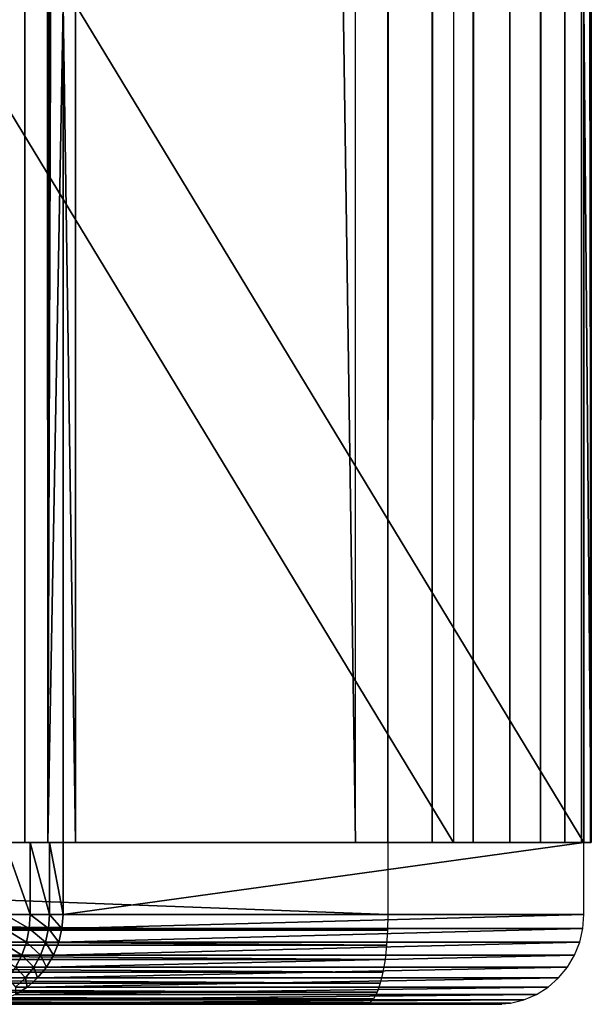
# Model space of a CAD drawing. Extents: x 0 to 500, y 0 to 1505.
# Drawn here: x 36 to 42, y 0 to 11 of the extents above; entities that cross this region are included whole.
import ezdxf

# ---------------------------------------------------------------- set-up
doc = ezdxf.new("R2010")
doc.units = 0
doc.header["$MEASUREMENT"] = 0
doc.layers.get('0').update_dxf_attribs({"linetype": 'CONTINUOUS'})

msp = doc.modelspace()

# ---------------------------------------------------------------- linework, layer by layer
for points in [[(18.265949, 1.80006, 36.817589), (39.612461, 1.80006, 42.13987), (18.265949, 1488.800049, 36.817589)], [(18.265949, 1488.800049, 36.817589), (39.612461, 1.80006, 42.13987), (39.612461, 1488.800049, 42.13987)], [(39.97533, 1.80006, 40.684429), (18.628839, 1.80006, 35.362148), (39.97533, 1488.800049, 40.684429)], [(39.97533, 1488.800049, 40.684429), (18.628839, 1.80006, 35.362148), (18.628839, 1488.800049, 35.362148)], [(35.930561, 1.80006, 68.55999), (35.930561, 1488.800049, 68.55999), (35.601471, 1488.800049, 68.966393)], [(35.930561, 1.80006, 68.55999), (35.601471, 1488.800049, 68.966393), (35.601471, 1.80006, 68.966393)], [(36.184071, 1.80006, 68.102623), (36.184071, 1488.800049, 68.102623), (35.930561, 1488.800049, 68.55999)], [(36.184071, 1.80006, 68.102623), (35.930561, 1488.800049, 68.55999), (35.930561, 1.80006, 68.55999)], [(36.354328, 724.299988, 67.608177), (36.184071, 1488.800049, 68.102623), (36.184071, 1.80006, 68.102623)], [(39.97533, 1.80006, 40.684429), (39.97533, 1488.800049, 40.684429), (40.46978, 1488.800049, 40.854679)], [(39.97533, 1.80006, 40.684429), (40.46978, 1488.800049, 40.854679), (40.46978, 1.80006, 40.854679)], [(40.46978, 1.80006, 40.854679), (40.46978, 1488.800049, 40.854679), (40.927139, 1488.800049, 41.1082)], [(40.46978, 1.80006, 40.854679), (40.927139, 1488.800049, 41.1082), (40.927139, 1.80006, 41.1082)], [(40.927139, 1.80006, 41.1082), (40.927139, 1488.800049, 41.1082), (41.333542, 1488.800049, 41.437302)], [(40.927139, 1.80006, 41.1082), (41.333542, 1488.800049, 41.437302), (41.333542, 1.80006, 41.437302)], [(41.333542, 1.80006, 41.437302), (41.333542, 1488.800049, 41.437302), (41.676628, 1488.800049, 41.831959)], [(41.333542, 1.80006, 41.437302), (41.676628, 1488.800049, 41.831959), (41.676628, 1.80006, 41.831959)], [(41.676628, 1.80006, 41.831959), (41.676628, 1488.800049, 41.831959), (41.94595, 1488.800049, 42.280201)], [(41.676628, 1.80006, 41.831959), (41.94595, 1488.800049, 42.280201), (41.94595, 1.80006, 42.280201)], [(41.94595, 1.80006, 42.280201), (41.94595, 1488.800049, 42.280201), (42.133362, 1488.800049, 42.768398)], [(41.94595, 1.80006, 42.280201), (42.133362, 1488.800049, 42.768398), (42.133362, 1.80006, 42.768398)], [(42.133362, 1.80006, 42.768398), (42.133362, 1488.800049, 42.768398), (42.233139, 1488.800049, 43.281731)], [(42.133362, 1.80006, 42.768398), (42.233139, 1488.800049, 43.281731), (42.233139, 1.80006, 43.281731)], [(42.24226, 1488.800049, 43.804588), (42.16045, 598.299988, 44.321079), (42.24226, 1.80006, 43.804588)], [(42.233139, 1.80006, 43.281731), (42.233139, 1488.800049, 43.281731), (42.24226, 1488.800049, 43.804588)], [(42.233139, 1.80006, 43.281731), (42.24226, 1488.800049, 43.804588), (42.24226, 1.80006, 43.804588)], [(36.184071, 1.80006, 68.102623), (36.354328, 598.299988, 67.608177), (36.354328, 724.299988, 67.608177)], [(36.184071, 1.80006, 68.102623), (36.354328, 556.299988, 67.608177), (36.354328, 598.299988, 67.608177)], [(42.24226, 1.80006, 43.804588), (42.16045, 598.299988, 44.321079), (42.16045, 556.299988, 44.321079)], [(36.354328, 493.299988, 67.608177), (36.354328, 556.299988, 67.608177), (36.184071, 1.80006, 68.102623)], [(42.24226, 1.80006, 43.804588), (42.16045, 556.299988, 44.321079), (42.16045, 493.299988, 44.321079)], [(36.184071, 1.80006, 68.102623), (36.354328, 430.299988, 67.608177), (36.354328, 493.299988, 67.608177)], [(42.16045, 493.299988, 44.321079), (42.16045, 430.299988, 44.321079), (42.24226, 1.80006, 43.804588)], [(36.184071, 1.80006, 68.102623), (36.354328, 388.30011, 67.608177), (36.354328, 430.299988, 67.608177)], [(42.24226, 1.80006, 43.804588), (42.16045, 430.299988, 44.321079), (42.16045, 388.30011, 44.321079)], [(36.354328, 325.30011, 67.608177), (36.354328, 388.30011, 67.608177), (36.184071, 1.80006, 68.102623)], [(42.24226, 1.80006, 43.804588), (42.16045, 388.30011, 44.321079), (42.16045, 325.30011, 44.321079)], [(36.184071, 1.80006, 68.102623), (36.354328, 220.300095, 67.608177), (36.354328, 325.30011, 67.608177)], [(42.16045, 325.30011, 44.321079), (42.16045, 220.300095, 44.321079), (42.24226, 1.80006, 43.804588)], [(36.184071, 1.80006, 68.102623), (36.354328, 157.300003, 67.608177), (36.354328, 220.300095, 67.608177)], [(42.24226, 1.80006, 43.804588), (42.16045, 220.300095, 44.321079), (42.16045, 157.300003, 44.321079)], [(36.354328, 94.300034, 67.608177), (36.354328, 157.300003, 67.608177), (36.184071, 1.80006, 68.102623)], [(42.24226, 1.80006, 43.804588), (42.16045, 157.300003, 44.321079), (42.16045, 94.300034, 44.321079)], [(36.184071, 1.80006, 68.102623), (36.354328, 52.300098, 67.608177), (36.354328, 94.300034, 67.608177)], [(42.16045, 94.300034, 44.321079), (42.16045, 52.300098, 44.321079), (42.24226, 1.80006, 43.804588)], [(36.184071, 1.80006, 68.102623), (36.354328, 11.12509, 67.608177), (36.354328, 52.300098, 67.608177)], [(42.24226, 1.80006, 43.804588), (42.16045, 52.300098, 44.321079), (42.16045, 11.12509, 44.321079)], [(35.037991, 1.80006, 66.687378), (35.037991, 11.12509, 66.687378), (40.705009, 1.80006, 43.958199)], [(40.705009, 1.80006, 43.958199), (35.037991, 11.12509, 66.687378), (40.705009, 11.12509, 43.958199)], [(36.354328, 1.80006, 67.608177), (36.354328, 11.12509, 67.608177), (36.184071, 1.80006, 68.102623)], [(36.493439, 11.12509, 67.050262), (36.354328, 11.12509, 67.608177), (36.493439, 1.80006, 67.050262)], [(36.493439, 1.80006, 67.050262), (36.354328, 11.12509, 67.608177), (36.354328, 1.80006, 67.608177)], [(42.16045, 11.12509, 44.321079), (36.493439, 11.12509, 67.050262), (42.16045, 1.80006, 44.321079)], [(42.16045, 1.80006, 44.321079), (36.493439, 11.12509, 67.050262), (36.493439, 1.80006, 67.050262)], [(42.24226, 1.80006, 43.804588), (42.16045, 11.12509, 44.321079), (42.16045, 1.80006, 44.321079)], [(39.612461, 1.80006, 42.13987), (39.97533, 1.80006, 40.684429), (18.265949, 1.80006, 36.817589)], [(18.265949, 1.80006, 36.817589), (39.97533, 1.80006, 40.684429), (18.628839, 1.80006, 35.362148)], [(18.628839, 1.000047, 35.362148), (18.628839, 1.80006, 35.362148), (39.97533, 1.000047, 40.684429)], [(39.97533, 1.000047, 40.684429), (18.628839, 1.80006, 35.362148), (39.97533, 1.80006, 40.684429)], [(34.687, 1.80006, 67.721199), (35.707581, 1.80006, 68.850594), (35.987591, 1.80006, 68.472168)], [(34.687, 1.80006, 67.721199), (35.987591, 1.80006, 68.472168), (34.813759, 1.80006, 67.492523)], [(34.813759, 1.80006, 67.492523), (35.987591, 1.80006, 68.472168), (36.20496, 1.80006, 68.054611)], [(34.813759, 1.80006, 67.492523), (36.20496, 1.80006, 68.054611), (34.898891, 1.80006, 67.2453)], [(34.898891, 1.80006, 67.2453), (36.20496, 1.80006, 68.054611), (36.354328, 1.80006, 67.608177)], [(34.898891, 1.80006, 67.2453), (36.354328, 1.80006, 67.608177), (40.705009, 1.80006, 43.958199)], [(35.707581, 1.80006, 68.850594), (35.707581, 1.000047, 68.850594), (35.987591, 1.000047, 68.472168)], [(35.707581, 1.80006, 68.850594), (35.987591, 1.000047, 68.472168), (35.987591, 1.80006, 68.472168)], [(35.987591, 1.80006, 68.472168), (35.987591, 1.000047, 68.472168), (36.20496, 1.000047, 68.054611)], [(35.987591, 1.80006, 68.472168), (36.20496, 1.000047, 68.054611), (36.20496, 1.80006, 68.054611)], [(36.20496, 1.80006, 68.054611), (36.20496, 1.000047, 68.054611), (36.354328, 1.000047, 67.608177)], [(36.20496, 1.80006, 68.054611), (36.354328, 1.000047, 67.608177), (36.354328, 1.80006, 67.608177)], [(42.16045, 1.000047, 44.321079), (42.16045, 1.80006, 44.321079), (36.354328, 1.000047, 67.608177)], [(36.354328, 1.000047, 67.608177), (42.16045, 1.80006, 44.321079), (36.354328, 1.80006, 67.608177)], [(40.705009, 1.80006, 43.958199), (36.354328, 1.80006, 67.608177), (42.16045, 1.80006, 44.321079)], [(39.859669, 1.80006, 42.224998), (40.46978, 1.80006, 40.854679), (39.612461, 1.80006, 42.13987)], [(39.612461, 1.80006, 42.13987), (40.46978, 1.80006, 40.854679), (39.97533, 1.80006, 40.684429)], [(40.08836, 1.80006, 42.351761), (40.927139, 1.80006, 41.1082), (39.859669, 1.80006, 42.224998)], [(39.859669, 1.80006, 42.224998), (40.927139, 1.80006, 41.1082), (40.46978, 1.80006, 40.854679)], [(40.291561, 1.80006, 42.516312), (41.333542, 1.80006, 41.437302), (40.08836, 1.80006, 42.351761)], [(40.08836, 1.80006, 42.351761), (41.333542, 1.80006, 41.437302), (40.927139, 1.80006, 41.1082)], [(40.463089, 1.80006, 42.713638), (41.676628, 1.80006, 41.831959), (40.291561, 1.80006, 42.516312)], [(40.291561, 1.80006, 42.516312), (41.676628, 1.80006, 41.831959), (41.333542, 1.80006, 41.437302)], [(40.597771, 1.80006, 42.937759), (41.94595, 1.80006, 42.280201), (40.463089, 1.80006, 42.713638)], [(40.463089, 1.80006, 42.713638), (41.94595, 1.80006, 42.280201), (41.676628, 1.80006, 41.831959)], [(40.691471, 1.80006, 43.181862), (42.133362, 1.80006, 42.768398), (40.597771, 1.80006, 42.937759)], [(40.597771, 1.80006, 42.937759), (42.133362, 1.80006, 42.768398), (41.94595, 1.80006, 42.280201)], [(40.741348, 1.80006, 43.438519), (42.233139, 1.80006, 43.281731), (40.691471, 1.80006, 43.181862)], [(40.691471, 1.80006, 43.181862), (42.233139, 1.80006, 43.281731), (42.133362, 1.80006, 42.768398)], [(40.705009, 1.80006, 43.958199), (42.16045, 1.80006, 44.321079), (40.745911, 1.80006, 43.699951)], [(40.745911, 1.80006, 43.699951), (42.24226, 1.80006, 43.804588), (40.741348, 1.80006, 43.438519)], [(40.741348, 1.80006, 43.438519), (42.24226, 1.80006, 43.804588), (42.233139, 1.80006, 43.281731)], [(40.745911, 1.80006, 43.699951), (42.16045, 1.80006, 44.321079), (42.24226, 1.80006, 43.804588)], [(39.971661, 0.826359, 40.699169), (18.62516, 0.826359, 35.376888), (18.628839, 1.000047, 35.362148)], [(39.971661, 0.826359, 40.699169), (18.628839, 1.000047, 35.362148), (39.97533, 1.000047, 40.684429)], [(35.977139, 0.843644, 68.465652), (35.707581, 1.000047, 68.850594), (35.69828, 0.843644, 68.842506)], [(35.987591, 1.000047, 68.472168), (35.707581, 1.000047, 68.850594), (35.977139, 0.843644, 68.465652)], [(36.193619, 0.843644, 68.049797), (35.987591, 1.000047, 68.472168), (35.977139, 0.843644, 68.465652)], [(36.20496, 1.000047, 68.054611), (35.987591, 1.000047, 68.472168), (36.193619, 0.843644, 68.049797)], [(36.342381, 0.843644, 67.605202), (36.20496, 1.000047, 68.054611), (36.193619, 0.843644, 68.049797)], [(36.354328, 1.000047, 67.608177), (36.20496, 1.000047, 68.054611), (36.342381, 0.843644, 67.605202)], [(36.342381, 0.843644, 67.605202), (42.148521, 0.843644, 44.3181), (42.16045, 1.000047, 44.321079)], [(36.342381, 0.843644, 67.605202), (42.16045, 1.000047, 44.321079), (36.354328, 1.000047, 67.608177)], [(39.960739, 0.658035, 40.742939), (18.614229, 0.658035, 35.420658), (18.62516, 0.826359, 35.376888)], [(39.960739, 0.658035, 40.742939), (18.62516, 0.826359, 35.376888), (39.971661, 0.826359, 40.699169)], [(35.946091, 0.691056, 68.446228), (35.69828, 0.843644, 68.842506), (35.670639, 0.691056, 68.818481)], [(35.977139, 0.843644, 68.465652), (35.69828, 0.843644, 68.842506), (35.946091, 0.691056, 68.446228)], [(36.159901, 0.691056, 68.035477), (35.977139, 0.843644, 68.465652), (35.946091, 0.691056, 68.446228)], [(36.193619, 0.843644, 68.049797), (35.977139, 0.843644, 68.465652), (36.159901, 0.691056, 68.035477)], [(36.306839, 0.691056, 67.596336), (36.193619, 0.843644, 68.049797), (36.159901, 0.691056, 68.035477)], [(36.342381, 0.843644, 67.605202), (36.193619, 0.843644, 68.049797), (36.306839, 0.691056, 67.596336)], [(36.306839, 0.691056, 67.596336), (42.112961, 0.691056, 44.309238), (42.148521, 0.843644, 44.3181)], [(36.306839, 0.691056, 67.596336), (42.148521, 0.843644, 44.3181), (36.342381, 0.843644, 67.605202)], [(39.942921, 0.500083, 40.814419), (18.596411, 0.500083, 35.492142), (18.614229, 0.658035, 35.420658)], [(39.942921, 0.500083, 40.814419), (18.614229, 0.658035, 35.420658), (39.960739, 0.658035, 40.742939)], [(35.895149, 0.546098, 68.414413), (35.670639, 0.691056, 68.818481), (35.625309, 0.546098, 68.779083)], [(35.946091, 0.691056, 68.446228), (35.670639, 0.691056, 68.818481), (35.895149, 0.546098, 68.414413)], [(36.10463, 0.546098, 68.012016), (35.946091, 0.691056, 68.446228), (35.895149, 0.546098, 68.414413)], [(36.159901, 0.691056, 68.035477), (35.946091, 0.691056, 68.446228), (36.10463, 0.546098, 68.012016)], [(36.248581, 0.546098, 67.58181), (36.159901, 0.691056, 68.035477), (36.10463, 0.546098, 68.012016)], [(36.306839, 0.691056, 67.596336), (36.159901, 0.691056, 68.035477), (36.248581, 0.546098, 67.58181)], [(36.248581, 0.546098, 67.58181), (42.054699, 0.546098, 44.294708), (42.112961, 0.691056, 44.309238)], [(36.248581, 0.546098, 67.58181), (42.112961, 0.691056, 44.309238), (36.306839, 0.691056, 67.596336)], [(39.918739, 0.35727, 40.91143), (18.572229, 0.35727, 35.589149), (18.596411, 0.500083, 35.492142)], [(39.918739, 0.35727, 40.91143), (18.596411, 0.500083, 35.492142), (39.942921, 0.500083, 40.814419)], [(35.895149, 0.546098, 68.414413), (35.625309, 0.546098, 68.779083), (35.82563, 0.412226, 68.370972)], [(36.02916, 0.412226, 67.97998), (35.895149, 0.546098, 68.414413), (35.82563, 0.412226, 68.370972)], [(36.10463, 0.546098, 68.012016), (35.895149, 0.546098, 68.414413), (36.02916, 0.412226, 67.97998)], [(36.169022, 0.412226, 67.561981), (36.10463, 0.546098, 68.012016), (36.02916, 0.412226, 67.97998)], [(36.248581, 0.546098, 67.58181), (36.10463, 0.546098, 68.012016), (36.169022, 0.412226, 67.561981)], [(36.169022, 0.412226, 67.561981), (41.97514, 0.412226, 44.274879), (42.054699, 0.546098, 44.294708)], [(36.169022, 0.412226, 67.561981), (42.054699, 0.546098, 44.294708), (36.248581, 0.546098, 67.58181)], [(39.88892, 0.234008, 41.031029), (18.54241, 0.234008, 35.708752), (18.572229, 0.35727, 35.589149)], [(39.88892, 0.234008, 41.031029), (18.572229, 0.35727, 35.589149), (39.918739, 0.35727, 40.91143)], [(35.935341, 0.292897, 67.940163), (35.82563, 0.412226, 68.370972), (35.739201, 0.292897, 68.316963)], [(36.02916, 0.412226, 67.97998), (35.82563, 0.412226, 68.370972), (35.935341, 0.292897, 67.940163)], [(36.070141, 0.292897, 67.537323), (36.02916, 0.412226, 67.97998), (35.935341, 0.292897, 67.940163)], [(36.169022, 0.412226, 67.561981), (36.02916, 0.412226, 67.97998), (36.070141, 0.292897, 67.537323)], [(36.070141, 0.292897, 67.537323), (41.876259, 0.292897, 44.250221), (41.97514, 0.412226, 44.274879)], [(36.070141, 0.292897, 67.537323), (41.97514, 0.412226, 44.274879), (36.169022, 0.412226, 67.561981)], [(39.854382, 0.133991, 41.169579), (18.50787, 0.133991, 35.847301), (18.54241, 0.234008, 35.708752)], [(39.854382, 0.133991, 41.169579), (18.54241, 0.234008, 35.708752), (39.88892, 0.234008, 41.031029)], [(35.935341, 0.292897, 67.940163), (35.739201, 0.292897, 68.316963), (35.825508, 0.190973, 67.893539)], [(35.954361, 0.190973, 67.508461), (35.935341, 0.292897, 67.940163), (35.825508, 0.190973, 67.893539)], [(36.070141, 0.292897, 67.537323), (35.935341, 0.292897, 67.940163), (35.954361, 0.190973, 67.508461)], [(35.954361, 0.190973, 67.508461), (41.76049, 0.190973, 44.221359), (41.876259, 0.292897, 44.250221)], [(35.954361, 0.190973, 67.508461), (41.876259, 0.292897, 44.250221), (36.070141, 0.292897, 67.537323)], [(39.816158, 0.06032, 41.322861), (18.46965, 0.06032, 36.00058), (18.50787, 0.133991, 35.847301)], [(39.816158, 0.06032, 41.322861), (18.50787, 0.133991, 35.847301), (39.854382, 0.133991, 41.169579)], [(35.954361, 0.190973, 67.508461), (35.825508, 0.190973, 67.893539), (35.824539, 0.109076, 67.476089)], [(35.824539, 0.109076, 67.476089), (41.630669, 0.109076, 44.188992), (41.76049, 0.190973, 44.221359)], [(35.824539, 0.109076, 67.476089), (41.76049, 0.190973, 44.221359), (35.954361, 0.190973, 67.508461)], [(39.73341, 0, 41.65472), (18.3869, 0, 36.332439), (18.428921, 0.015259, 36.163952)], [(39.73341, 0, 41.65472), (27.44043, 0, 41.356419), (18.3869, 0, 36.332439)], [(39.775421, 0.015259, 41.486229), (18.428921, 0.015259, 36.163952), (18.46965, 0.06032, 36.00058)], [(39.73341, 0, 41.65472), (18.428921, 0.015259, 36.163952), (39.775421, 0.015259, 41.486229)], [(39.775421, 0.015259, 41.486229), (18.46965, 0.06032, 36.00058), (39.816158, 0.06032, 41.322861)], [(39.73341, 0, 41.65472), (28.45652, 0, 41.660999), (27.44043, 0, 41.356419)], [(29.439631, 0, 42.059399), (28.45652, 0, 41.660999), (39.73341, 0, 41.65472)], [(39.73341, 0, 41.65472), (30.381109, 0, 42.5481), (29.439631, 0, 42.059399)], [(39.73341, 0, 41.65472), (31.27269, 0, 43.122822), (30.381109, 0, 42.5481)], [(32.106548, 0, 43.7785), (31.27269, 0, 43.122822), (39.73341, 0, 41.65472)], [(32.106548, 0, 43.7785), (39.73341, 0, 41.65472), (32.87534, 0, 44.509392)], [(32.87534, 0, 44.509392), (39.73341, 0, 41.65472), (33.5723, 0, 45.309052)], [(33.5723, 0, 45.309052), (39.73341, 0, 41.65472), (34.19133, 0, 46.170471)], [(34.19133, 0, 46.170471), (39.73341, 0, 41.65472), (40.063042, 0, 41.768219)], [(34.19133, 0, 46.170471), (40.063042, 0, 41.768219), (40.367962, 0, 41.937241)], [(40.367962, 0, 41.937241), (40.638882, 0, 42.156639), (34.19133, 0, 46.170471)], [(34.19133, 0, 46.170471), (40.638882, 0, 42.156639), (40.867599, 0, 42.41975)], [(34.19133, 0, 46.170471), (40.867599, 0, 42.41975), (41.047161, 0, 42.718571)], [(41.238609, 0, 43.386261), (34.726959, 0, 47.08606), (34.19133, 0, 46.170471)], [(41.238609, 0, 43.386261), (34.19133, 0, 46.170471), (41.172089, 0, 43.044041)], [(41.172089, 0, 43.044041), (34.19133, 0, 46.170471), (41.047161, 0, 42.718571)], [(41.244701, 0, 43.734829), (35.174519, 0, 48.047791), (34.726959, 0, 47.08606)], [(41.244701, 0, 43.734829), (34.726959, 0, 47.08606), (41.238609, 0, 43.386261)], [(41.190159, 0, 44.079159), (35.530048, 0, 49.047211), (35.174519, 0, 48.047791)], [(41.190159, 0, 44.079159), (35.174519, 0, 48.047791), (41.244701, 0, 43.734829)], [(35.384029, 0, 67.366257), (41.190159, 0, 44.079159), (41.341949, 0.012398, 44.117001)], [(35.384029, 0, 67.366257), (41.341949, 0.012398, 44.117001), (35.535831, 0.012398, 67.404099)], [(35.384029, 0, 67.366257), (35.61515, 0, 55.329899), (41.190159, 0, 44.079159)], [(35.790409, 0, 50.07552), (35.953362, 0, 51.123699), (35.450119, 0.030398, 50.14489)], [(35.450119, 0.030398, 50.14489), (35.953362, 0, 51.123699), (35.608051, 0.030398, 51.1609)], [(35.790409, 0, 50.07552), (35.530048, 0, 49.047211), (41.190159, 0, 44.079159)], [(35.535831, 0.012398, 67.404099), (41.341949, 0.012398, 44.117001), (41.490002, 0.048995, 44.153919)], [(35.535831, 0.012398, 67.404099), (41.490002, 0.048995, 44.153919), (35.683868, 0.048995, 67.44101)], [(35.953362, 0, 51.123699), (36.017422, 0, 52.182529), (35.608051, 0.030398, 51.1609)], [(35.608051, 0.030398, 51.1609), (36.017422, 0, 52.182529), (35.670158, 0.030398, 52.187229)], [(41.190159, 0, 44.079159), (35.61515, 0, 55.329899), (35.847569, 0, 54.29491)], [(35.635872, 0.030398, 53.21487), (35.670158, 0.030398, 52.187229), (35.982059, 0, 53.24271)], [(35.982059, 0, 53.24271), (35.847569, 0, 54.29491), (35.635872, 0.030398, 53.21487)], [(35.982059, 0, 53.24271), (35.670158, 0.030398, 52.187229), (36.017422, 0, 52.182529)], [(35.683868, 0.048995, 67.44101), (41.490002, 0.048995, 44.153919), (41.630669, 0.109076, 44.188992)], [(35.683868, 0.048995, 67.44101), (41.630669, 0.109076, 44.188992), (35.824539, 0.109076, 67.476089)], [(41.190159, 0, 44.079159), (35.953362, 0, 51.123699), (35.790409, 0, 50.07552)], [(41.190159, 0, 44.079159), (35.847569, 0, 54.29491), (35.982059, 0, 53.24271)], [(41.190159, 0, 44.079159), (36.017422, 0, 52.182529), (35.953362, 0, 51.123699)], [(35.982059, 0, 53.24271), (36.017422, 0, 52.182529), (41.190159, 0, 44.079159)]]:
    msp.add_3dface(points)

doc.saveas('drawing.dxf')
